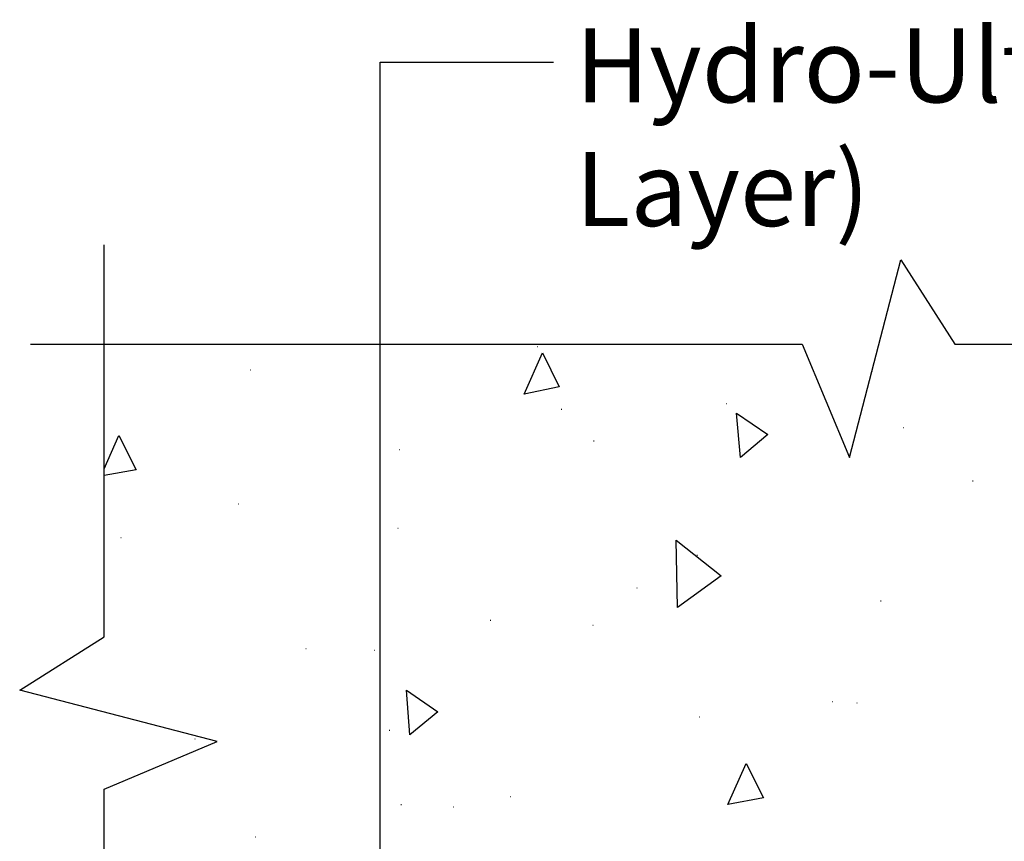
# Model space of a CAD drawing. Units: inches. Extents: x 1540 to 1848, y 48 to 357.
# Drawn here: x 1596 to 1669, y 296 to 357 of the extents above; entities that cross this region are included whole.
import ezdxf

# ---------------------------------------------------------------- set-up
doc = ezdxf.new("R2010")
doc.units = ezdxf.units.IN
doc.header["$MEASUREMENT"] = 0
doc.layers.add('BKG', color=7, linetype='Continuous', lineweight=30)
doc.layers.add('PDF3_Geometry', color=7, linetype='Continuous')
doc.styles.get("Standard").update_dxf_attribs({"font": 'romans.shx', "width": 0.85, "height": 1})

msp = doc.modelspace()

# ---------------------------------------------------------------- linework, layer by layer
at = {"layer": 'PDF3_Geometry', "lineweight": 30}
for points in [[(1622.376, 276.726), (1622.376, 354.193), (1635.242, 354.193)], [(1601.876, 263.493), (1601.876, 300.259), (1610.276, 303.793), (1595.609, 307.593), (1601.876, 311.559), (1601.876, 340.626)], [(1596.409, 333.259), (1653.676, 333.259), (1657.209, 324.859), (1661.009, 339.526), (1665.009, 333.259), (1725.809, 333.259)]]:
    msp.add_lwpolyline(points, dxfattribs=at)
at = {"layer": 'PDF3_Geometry', "color": 8, "lineweight": 30, "true_color": 0x767676}
for points in [[(1634.409, 332.626), (1635.642, 330.093), (1633.042, 329.559)], [(1648.809, 328.159), (1651.142, 326.559), (1649.109, 324.859)], [(1647.676, 316.093), (1644.442, 313.726), (1644.342, 318.726)], [(1624.309, 307.593), (1626.642, 305.993), (1624.576, 304.293)], [(1649.542, 302.159), (1650.809, 299.626), (1648.176, 299.126)]]:
    msp.add_lwpolyline(points, close=True, dxfattribs=at)
for points in [[(1634.009, 333.093), (1634.042, 333.093)], [(1612.742, 331.359), (1612.776, 331.359)], [(1658.876, 331.293), (1658.909, 331.293)], [(1635.809, 328.459), (1635.842, 328.459)], [(1648.042, 328.859), (1648.076, 328.859)], [(1661.209, 327.093), (1661.242, 327.093)], [(1601.876, 324.026), (1602.976, 326.493), (1604.242, 323.959), (1601.876, 323.526)], [(1638.209, 326.093), (1638.242, 326.093)], [(1623.776, 325.459), (1623.809, 325.459)], [(1666.342, 323.126), (1666.376, 323.126)], [(1611.842, 321.426), (1611.876, 321.426)], [(1623.676, 319.626), (1623.709, 319.626)], [(1603.109, 318.926), (1603.142, 318.926)], [(1645.876, 317.626), (1645.909, 317.626)], [(1641.409, 315.193), (1641.442, 315.193)], [(1659.509, 314.226), (1659.542, 314.226)], [(1630.542, 312.793), (1630.576, 312.793)], [(1638.142, 312.426), (1638.176, 312.426)], [(1616.842, 310.693), (1616.876, 310.693)], [(1621.942, 310.559), (1621.976, 310.559)], [(1655.942, 306.759), (1655.976, 306.759)], [(1657.742, 306.659), (1657.776, 306.659)], [(1646.042, 305.626), (1646.076, 305.626)], [(1623.042, 304.626), (1623.076, 304.626)], [(1608.609, 303.993), (1608.642, 303.993)], [(1632.009, 299.726), (1632.042, 299.726)], [(1623.909, 299.126), (1623.942, 299.126)], [(1627.809, 298.959), (1627.842, 298.959)], [(1613.076, 296.726), (1613.109, 296.726)]]:
    msp.add_lwpolyline(points, dxfattribs=at)

# ---------------------------------------------------------------- texts
at = {"layer": 'BKG', "lineweight": 13, "insert": (1636.865, 356.7), "char_height": 5.5, "attachment_point": 1}
msp.add_mtext_dynamic_manual_height_columns('{\\fArial|b0|i0|c0|p34;Hydro-Ultra Mat B (Bentonite Layer) }', width=120.38811, gutter_width=5, heights=[0], dxfattribs=at)

doc.saveas('drawing.dxf')
